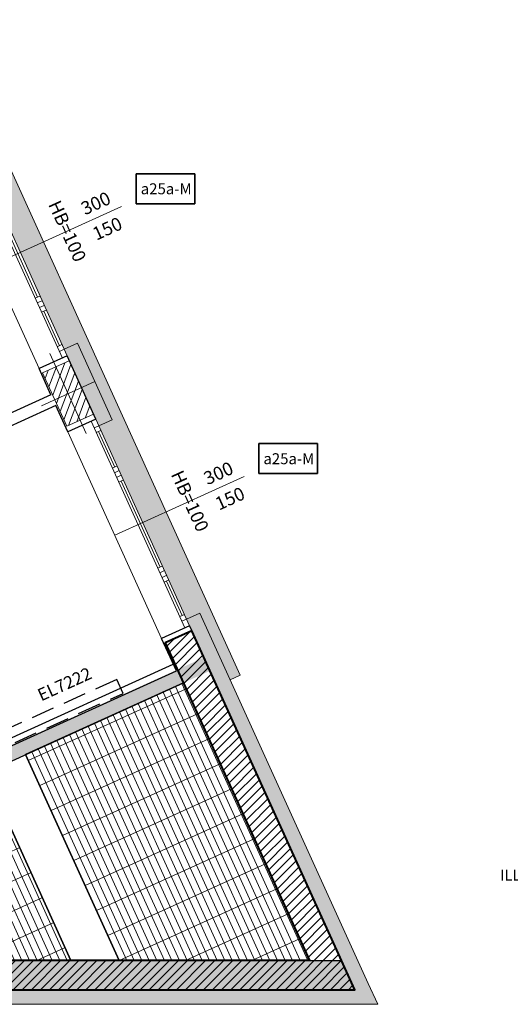
# Model space of a CAD drawing. Units: millimetres. Extents: x -87549 to 93520, y -54237 to 46564.
# Drawn here: x -2445 to 4255, y -18366 to -4915 of the extents above; entities that cross this region are included whole.
import ezdxf
from ezdxf.enums import TextEntityAlignment as Align

# ---------------------------------------------------------------- set-up
doc = ezdxf.new("R2010")
doc.units = ezdxf.units.MM
doc.header["$LTSCALE"] = 100
doc.linetypes.add('HIDDEN2', pattern=[4.7625, 3.175, -1.5875])
doc.layers.get('0').update_dxf_attribs({"lineweight": 9})
for name, color, linetype, lineweight in [('_BUCHTAL', 3, 'Continuous', 13), ('_Buchtal bancali', 4, 'Continuous', 13), ('A-Bancali', 7, 'Continuous', 5), ('A-FIN', 4, 'Continuous', 5), ('A-GRIGLIE', 251, 'Continuous', 9), ('A-MURI-NONSEZ', 3, 'Continuous', 25), ('A-MURI-SEZ', 1, 'Continuous', 30), ('A-Quote-infissi', 6, 'Continuous', 9), ('S-Assi', 251, 'Continuous', 9), ('S-CAMPI-PIL', 212, 'Continuous', 5), ('S-CLS', 5, 'Continuous', 40), ('S-Pilastri', 1, 'Continuous', 20)]:
    doc.layers.add(name, color=color, linetype=linetype, lineweight=lineweight)
doc.layers.add('A-CONTORNI', color=6, linetype='Continuous', plot=False)
for name, color, linetype in [('Arredi', 212, 'Continuous'), ('Arredi_appalto', 10, 'Continuous'), ('Codice infisso esterno', 6, 'Continuous'), ('IMP-VF', 10, 'Continuous')]:
    doc.layers.add(name, color=color, linetype=linetype)
doc.layers.add('Retini_PV5', color=7, linetype='Continuous', lineweight=5, true_color=0xffffd2)
doc.styles.add('AR_AT', font='simplex.shx', dxfattribs={"width": 0.9, "oblique": 15, "height": 16})
doc.styles.add('ARIAL', font='arial.ttf')
doc.styles.add('Cardio', font='romans.shx', dxfattribs={"height": 18})
doc.styles.get("Standard").update_dxf_attribs({"font": 'txt.shx'})

# ---------------------------------------------------------------- blocks, each defined once
blk = doc.blocks.new('Pilastro40x80')
at = {"layer": 'S-CAMPI-PIL'}
h = blk.add_hatch(dxfattribs=at)
h.set_pattern_fill('ANSI31', color=256, scale=70, style=0)
h.set_pattern_definition([(45, (0, 0), (-6.1872, 6.1872), [])])
h.paths.add_polyline_path([(20, 40), (0, 40), (0, 0), (20, 0)])
h.paths.add_polyline_path([(0, 40), (-20, 40), (-20, 0), (0, 0)])
h.paths.add_polyline_path([(0, 0), (-20, 0), (-20, -40), (0, -40)])
h.paths.add_polyline_path([(20, 0), (0, 0), (0, -40), (20, -40)])
blk.add_lwpolyline([(-20, -40), (20, -40), (20, 40), (-20, 40)], close=True)
at = {"layer": 'S-Assi'}
for p, q in [((0, -60), (0, 60)), ((-40, 0), (40, 0))]:
    blk.add_line(p, q, dxfattribs=at)
blk = doc.blocks.new('Fin_300_est')
at = {"layer": 'A-Bancali'}
blk.add_line((0, 155), (0, -155), dxfattribs=at)
at = {"layer": 'A-FIN'}
for p, q in [((-42, 155), (-42, -155)), ((-35, 155), (-35, -155)), ((-42, 145.1), (-35, 145.1)), ((-42, 138.1), (-35, 138.1)), ((-38.5, 138.1), (-38.5, 86.2)), ((-42, 86.2), (-35, 86.2)), ((-42, 79.2), (-35, 79.2)), ((-42, 72.2), (-35, 72.2)), ((-42, 65.2), (-35, 65.2)), ((-38.5, 65.2), (-38.5, -63.8)), ((-42, -63.8), (-35, -63.8)), ((-42, -70.8), (-35, -70.8)), ((-42, -77.8), (-35, -77.8)), ((-42, -84.8), (-35, -84.8)), ((-38.5, -84.8), (-38.5, -138.1)), ((-42, -138.1), (-35, -138.1)), ((-42, -145.1), (-35, -145.1))]:
    blk.add_line(p, q, dxfattribs=at)
at = {"layer": 'A-MURI-SEZ'}
for p, q in [((-42, 155), (0, 155)), ((-42, -155), (0, -155))]:
    blk.add_line(p, q, dxfattribs=at)
blk = doc.blocks.new('Quota_a')
blk.add_line((-37.5, 0), (156.5, 0))
at = {"style": 'Cardio'}
blk.add_attdef('ALTEZZA_BANCALE', text='', height=18, rotation=270, dxfattribs=at).set_placement((60.8, 0), align=Align.BOTTOM_CENTER)
for tag, p in [('LARGHEZZA', (126.5, 4)), ('ALTEZZA', (126.5, -34))]:
    blk.add_attdef(tag, text='', height=18, dxfattribs=at).set_placement(p, align=Align.BOTTOM_CENTER)

msp = doc.modelspace()

# ---------------------------------------------------------------- hatches: boundary and pattern name
at = {"layer": 'A-GRIGLIE'}
h = msp.add_hatch(dxfattribs=at)
h.set_pattern_fill('GRATE', color=256, scale=3000, style=0)
h.set_pattern_definition([(114.4236, (-1086.9, -17766.36), (85.3606, 38.7637), []), (24.424, (-1086.9, -17766.36), (155.055, -341.443), [])])
h.paths.add_polyline_path([(-209.2, -13975.3), (1512.4, -17766.4), (-1086.9, -17766.4), (-2364.1, -14953.9)])
h = msp.add_hatch(dxfattribs=at)
h.set_pattern_fill('GRATE', color=256, scale=3000, style=0)
h.set_pattern_definition([(294.4236, (-391.33, -14057.995), (-85.3606, -38.7637), []), (204.4236, (-391.33, -14058), (-155.055, 341.443), [])])
h.paths.add_polyline_path([(-2910.4, -15202), (-1745.9, -17766.4), (-4125.5, -17766.4), (-4883.2, -16097.8)])
h.paths.add_polyline_path([(-5429.5, -16345.9), (-4784.5, -17766.4), (-7164.1, -17766.4), (-7402.3, -17241.8)])
at = {"layer": 'IMP-VF'}
h = msp.add_hatch(color=256, dxfattribs=at)
h.paths.add_polyline_path([(-7485, -17059.7), (-3671.4, -15327.9), (-310.1, -13801.5), (-291.9, -13793.2), (-209.2, -13975.3), (-7402.3, -17241.8)])
h.paths.add_polyline_path([(-291.9, -13793.2), (-109.8, -13710.5), (-27.1, -13892.6), (-209.2, -13975.3)])
h.paths.add_polyline_path([(-109.8, -13710.5), (72.3, -13627.8), (155, -13809.9), (-27.1, -13892.6)])
h = msp.add_hatch(color=256, dxfattribs=at)
h.paths.add_polyline_path([(-5760.4, -18166.4), (-6260.4, -18166.4), (-6168.9, -18166.4), (-6098.4, -18166.4), (-5974.6, -18166.4), (-5850.9, -18166.4)], flags=17)
h.paths.add_polyline_path([(1951.7, -17766.4), (1512.4, -17766.4), (-6260.4, -17766.4), (-6260.4, -18166.4), (-5760.4, -18166.4), (-5660.4, -18166.4), (2133.3, -18166.4)])
at = {"layer": 'Retini_PV5'}
h = msp.add_hatch(color=256, dxfattribs=at)
h.dxf.hatch_style = 1
h.paths.add_polyline_path([(430.5, -13932.8), (567, -13870.8), (-23400.6, 38907.9), (-24698.3, 38318.6), (-25138, 38758.3), (-25222.9, 38673.4), (-24412.1, 37862.7), (-23496, 38271.5), (-165.1, -13105), (17, -13022.3)])
h = msp.add_hatch(color=256, dxfattribs=at)
h.dxf.hatch_style = 1
h.paths.add_polyline_path([(430.5, -13932.8), (567, -13870.8), (-23400.6, 38907.9), (-24698.3, 38318.6), (-25138, 38758.3), (-25222.9, 38673.4), (-24407.2, 37857.7), (-23496, 38271.5), (-165.1, -13105), (17, -13022.3)])
h = msp.add_hatch(color=256, dxfattribs=at)
h.dxf.hatch_style = 1
h.paths.add_polyline_path([(-93.1, -13263.6), (-124.1, -13195.3), (-165.1, -13105), (17, -13022.3), (2315.4, -18083.7), (2443.8, -18366.4), (-5690.4, -18366.4), (-5690.4, -18166.4), (2133.3, -18166.4)])
h = msp.add_hatch(color=256, dxfattribs=at)
h.dxf.hatch_style = 1
h.paths.add_polyline_path([(-5660.4, -18166.4), (-5660.4, -18366.4), (2443.8, -18366.4), (17, -13022.3), (-165.1, -13105), (2133.3, -18166.4)])
at = {"layer": 'S-CAMPI-PIL'}
h = msp.add_hatch(dxfattribs=at)
h.set_pattern_fill('ANSI31', color=256, scale=700, style=0)
h.set_pattern_definition([(45, (-42552.575, 7274.636), (-61.87184, 61.87184), [])])
h.paths.add_polyline_path([(-6260.4, -17766.4), (-6260.4, -18166.4), (2133.3, -18166.4), (-93.1, -13263.6), (-457.3, -13429), (1512.4, -17766.4)])
h.paths.add_polyline_path([(-7567.7, -16877.6), (-8296.1, -17208.4), (-7861, -18166.4), (-7130.4, -18166.4), (-7130.4, -17766.4), (-7164.1, -17766.4)])

# ---------------------------------------------------------------- linework, layer by layer
at = {"layer": '_BUCHTAL'}
for points in [[(-1839.7, -9417.4), (-1657.6, -9334.7), (-1182.8, -10380.3), (-1364.9, -10463)], [(-165.1, -13105), (17, -13022.3), (17, -13022.3), (17, -13022.3)], [(17, -13022.3), (17, -13022.3), (2315.4, -18083.7), (2443.8, -18366.4)], [(2443.8, -18366.4), (-5660.4, -18366.4)]]:
    msp.add_lwpolyline(points, dxfattribs=at)
at = {"layer": '_Buchtal bancali'}
for p, q in [((567, -13870.8), (-23400.6, 38907.9)), ((430.5, -13932.8), (567, -13870.8))]:
    msp.add_line(p, q, dxfattribs=at)
at = {"layer": 'A-CONTORNI'}
for points in [[(-2364.1, -14953.9), (-1086.9, -17766.4), (1512.4, -17766.4), (-209.2, -13975.3), (-2364.1, -14953.9)], [(-2364.1, -14953.9), (-209.2, -13975.3), (1512.4, -17766.4), (-1086.9, -17766.4), (-2364.1, -14953.9)], [(-2910.4, -15202), (-4883.2, -16097.8), (-4125.5, -17766.4), (-1745.9, -17766.4), (-2910.4, -15202)], [(-2910.4, -15202), (-1745.9, -17766.4), (-4125.5, -17766.4), (-4883.2, -16097.8), (-2910.4, -15202)]]:
    msp.add_lwpolyline(points, dxfattribs=at)
at = {"layer": 'A-MURI-NONSEZ'}
for p, q in [((-1086.9, -17766.4), (-2364.1, -14953.9)), ((-1745.9, -17766.4), (-2910.4, -15202))]:
    msp.add_line(p, q, dxfattribs=at)
at = {"layer": 'A-MURI-SEZ'}
for p, q in [((-1405.9, -10372.7), (-1798.7, -9507.7)), ((-2017.8, -10041), (-2181.1, -9681.4)), ((-2017.8, -10041), (-6734.3, -12182.9)), ((-1951.6, -10186.7), (-6668.1, -12328.6)), ((-1788.3, -10546.4), (-1951.6, -10186.7)), ((-124.1, -13195.3), (-93.1, -13263.6)), ((-306, -13810.6), (-506.5, -13369)), ((-5355.2, -15993.7), (-347.3, -13719.5)), ((-5313.8, -16084.7), (-306, -13810.6)), ((-7402.3, -17241.8), (-209.2, -13975.3))]:
    msp.add_line(p, q, dxfattribs=at)
at = {"layer": 'Arredi_appalto', "linetype": 'HIDDEN2'}
msp.add_lwpolyline([(-1033.5, -14119), (-1120.4, -13927.8), (-4762.4, -15581.7), (-4675.8, -15773)], close=True, dxfattribs=at)
at = {"layer": 'Codice infisso esterno', "color": 3}
for points in [[(-54, -7018.7), (-54, -7428.9), (-854, -7428.9), (-854, -7018.7)], [(-54, -7018.7), (-854, -7018.7), (-854, -7428.9), (-54, -7428.9)], [(1620.6, -10706.3), (1620.6, -11116.5), (820.6, -11116.5), (820.6, -10706.3)], [(1620.6, -10706.3), (820.6, -10706.3), (820.6, -11116.5), (1620.6, -11116.5)]]:
    msp.add_lwpolyline(points, close=True, dxfattribs=at)
at = {"layer": 'IMP-VF'}
msp.add_line((1512.4, -17766.4), (1951.7, -17766.4), dxfattribs=at)
at = {"layer": 'S-CLS'}
msp.add_lwpolyline([(-6260.4, -18166.4), (2133.3, -18166.4), (-93.1, -13263.6), (-457.3, -13429), (1512.4, -17766.4), (-6260.4, -17766.4)], dxfattribs=at)

# ---------------------------------------------------------------- block references
at = {"xscale": 10.00000000000207, "yscale": 10.00000000000207, "zscale": 10.00000000000207, "rotation": 204.4235928288828}
for p in [(-2822, -8270.1), (-1147.4, -11957.7)]:
    msp.add_blockref('Fin_300_est', p, dxfattribs=at)
at = {"layer": 'A-Quote-infissi', "xscale": 9.999999999995449, "yscale": 9.999999999995449, "zscale": 9.999999999995449, "rotation": 24.42359282890005}
for p in [(-2480.6, -8115), (-806, -11802.6)]:
    msp.add_blockref('Quota_a', p, dxfattribs=at).add_auto_attribs({'LARGHEZZA': '300', 'ALTEZZA': '150', 'ALTEZZA_BANCALE': 'HB=100'})
at = {"layer": 'S-Pilastri', "xscale": 9.999999999995449, "yscale": 9.999999999995449, "zscale": 9.999999999995449, "rotation": 24.42359282890005}
msp.add_blockref('Pilastro40x80', (-1784.4, -10022.9), dxfattribs=at)

# ---------------------------------------------------------------- texts
at = {"layer": 'Arredi', "insert": (-14718, -16026.9), "char_height": 150, "width": 2647.817, "attachment_point": 1, "style": 'ARIAL'}
msp.add_mtext('\\pi647.68;{\\fArial|b1|i0|c0|p34;LOCALE NON \\P\\pi125.55;ILLUMINATO RIVEDERE \\P\\pi556.67;DESTINAZIONE}', dxfattribs=at)
at = {"layer": 'Arredi_appalto', "insert": (-1823.5, -14011.5), "char_height": 170, "attachment_point": 5, "rotation": 24.42359, "line_spacing_factor": 0.9, "style": 'AR_AT'}
msp.add_mtext('EL7222', dxfattribs=at)
at = {"layer": 'Codice infisso esterno', "char_height": 150, "attachment_point": 3}
for insert in [(-96.9, -7150.1), (1577.7, -10837.7)]:
    msp.add_mtext_dynamic_manual_height_columns('{\\fArial|b0|i0|c0|p34;a25a-M}', width=800, gutter_width=12.5, heights=[0], dxfattribs=dict(at, insert=insert))

doc.saveas('drawing.dxf')
